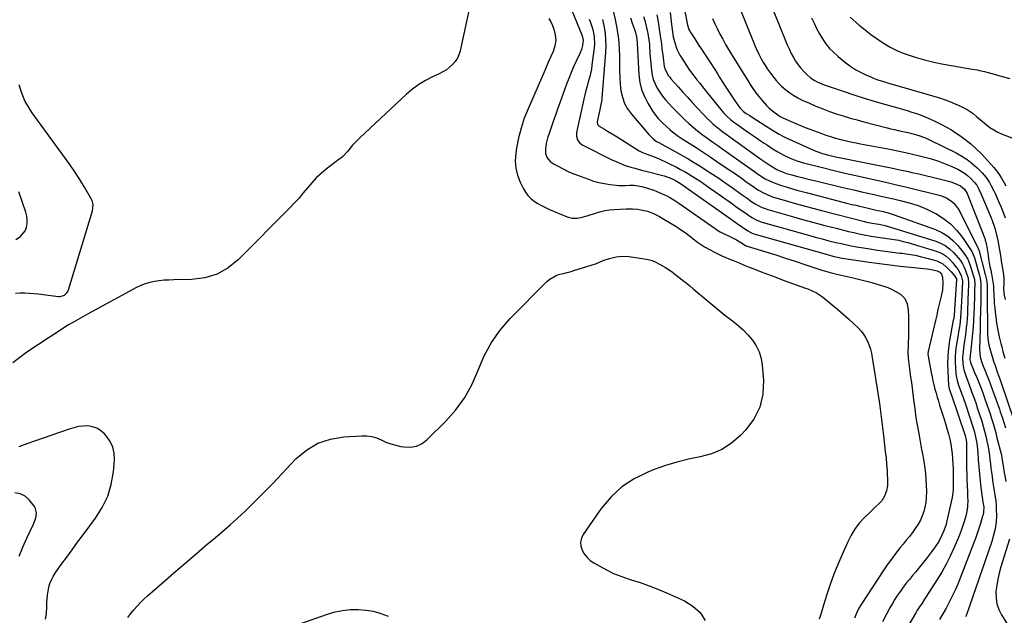
# Model space of a CAD drawing. Units: inches. Extents: x 1836199 to 1841550, y 415814 to 421149.
# Drawn here: x 1837835 to 1838499, y 419936 to 420337 of the extents above; entities that cross this region are included whole.
import ezdxf

# ---------------------------------------------------------------- set-up
doc = ezdxf.new("R2010")
doc.units = ezdxf.units.IN
doc.header["$MEASUREMENT"] = 0
doc.layers.add('7', color=7, linetype='Continuous')
doc.layers.add('8', color=7, linetype='Continuous')

msp = doc.modelspace()

# ---------------------------------------------------------------- linework, layer by layer
at = {"layer": '7', "color": 18}
for points in [[(1838138.34, 420347.5, 1716), (1838131.64, 420316.33, 1716), (1838130.84, 420313.74, 1716), (1838129.78, 420311.31, 1716), (1838128.3, 420309.1, 1716), (1838126.56, 420307.04, 1716), (1838124.51, 420305.22, 1716), (1838122.35, 420303.56, 1716), (1838120.03, 420302.14, 1716), (1838117.6, 420300.88, 1716), (1838112.93, 420298.77, 1716), (1838108.22, 420296.36, 1716), (1838103.7, 420293.67, 1716), (1838099.47, 420290.54, 1716), (1838095.42, 420287.13, 1716), (1838063.91, 420257.76, 1716), (1838060.57, 420254.39, 1716), (1838059.01, 420252.6, 1716), (1838057.51, 420250.75, 1716), (1838055.79, 420248.53, 1716), (1838052.43, 420245.02, 1716), (1838050.93, 420243.77, 1716), (1838050.16, 420243.17, 1716), (1838041.39, 420236.5, 1716), (1838037.94, 420233.65, 1716), (1838034.65, 420230.65, 1716), (1838031.6, 420227.39, 1716), (1838028.71, 420223.97, 1716), (1838025.88, 420220.48, 1716), (1838022.98, 420217.06, 1716), (1838019.95, 420213.74, 1716), (1838016.85, 420210.5, 1716), (1837982.28, 420175.53, 1716), (1837975.29, 420169.98, 1716), (1837967.76, 420165.66, 1716), (1837959.43, 420163.22, 1716), (1837950.58, 420162.03, 1716), (1837938.46, 420161.85, 1716), (1837935.22, 420161.74, 1716), (1837931.98, 420161.53, 1716), (1837928.76, 420161.18, 1716), (1837925.55, 420160.73, 1716), (1837922.39, 420160.06, 1716), (1837919.31, 420159.18, 1716), (1837916.33, 420158, 1716), (1837913.42, 420156.61, 1716), (1837880.43, 420138.79, 1716), (1837877.19, 420137.01, 1716), (1837873.98, 420135.19, 1716), (1837870.79, 420133.33, 1716), (1837867.62, 420131.43, 1716), (1837864.48, 420129.49, 1716), (1837861.36, 420127.52, 1716), (1837858.26, 420125.52, 1716), (1837855.17, 420123.49, 1716), (1837839.49, 420113.01, 1716), (1837834.62, 420109.57, 1716), (1837829.89, 420105.97, 1716)], [(1838282.4, 420347.59, 1696), (1838285.01, 420333.69, 1696), (1838285.14, 420333.08, 1696), (1838285.91, 420330.75, 1696), (1838286.46, 420329.65, 1696), (1838286.77, 420329.13, 1696), (1838289.39, 420325.08, 1696), (1838291.04, 420322.55, 1696), (1838292.69, 420320.01, 1696), (1838294.35, 420317.48, 1696), (1838296.01, 420314.95, 1696), (1838300.85, 420307.59, 1696), (1838302.89, 420304.46, 1696), (1838304.91, 420301.33, 1696), (1838306.9, 420298.17, 1696), (1838308.87, 420295.01, 1696), (1838309.92, 420293.29, 1696), (1838311.67, 420290.52, 1696), (1838313.44, 420287.78, 1696), (1838315.27, 420285.06, 1696), (1838317.12, 420282.37, 1696), (1838320.33, 420277.81, 1696), (1838322.74, 420275.47, 1696), (1838324.66, 420274.18, 1696), (1838327, 420272.64, 1696), (1838329.34, 420271.12, 1696), (1838342.31, 420262.79, 1696), (1838343.43, 420262.09, 1696), (1838346.86, 420260.05, 1696), (1838349.19, 420258.79, 1696), (1838351.59, 420257.64, 1696), (1838369.44, 420249.62, 1696), (1838371.58, 420248.71, 1696), (1838375.93, 420247.13, 1696), (1838380.39, 420245.85, 1696), (1838384.91, 420244.77, 1696), (1838387.18, 420244.3, 1696), (1838410.8, 420239.75, 1696), (1838416.61, 420238.6, 1696), (1838422.42, 420237.41, 1696), (1838428.22, 420236.16, 1696), (1838434, 420234.89, 1696), (1838436.25, 420234.38, 1696), (1838440.9, 420233.3, 1696), (1838445.55, 420232.2, 1696), (1838450.19, 420231.06, 1696), (1838454.83, 420229.9, 1696), (1838460.98, 420228.32, 1696), (1838462.52, 420227.88, 1696), (1838465.53, 420226.82, 1696), (1838469.09, 420225.19, 1696), (1838471.85, 420222.97, 1696), (1838473.57, 420220.1, 1696), (1838485.42, 420189.84, 1696), (1838485.83, 420188.71, 1696), (1838486.44, 420186.4, 1696), (1838486.65, 420185.22, 1696), (1838487.69, 420178.52, 1696), (1838488.1, 420175.96, 1696), (1838488.53, 420173.4, 1696), (1838489, 420170.85, 1696), (1838489.49, 420168.3, 1696), (1838489.96, 420165.94, 1696), (1838490.7, 420161.83, 1696), (1838491.34, 420157.71, 1696), (1838491.41, 420156.69, 1696), (1838491.43, 420156.18, 1696), (1838491.6, 420151.16, 1696), (1838491.73, 420148.4, 1696), (1838491.91, 420145.64, 1696), (1838492.16, 420142.88, 1696), (1838492.46, 420140.13, 1696), (1838493.09, 420134.95, 1696), (1838493.42, 420132.63, 1696), (1838494.24, 420128.02, 1696), (1838495.29, 420123.44, 1696), (1838496.4, 420118.88, 1696), (1838496.97, 420116.61, 1696), (1838497.73, 420113.6, 1696), (1838498.93, 420109.09, 1696)], [(1838318.61, 420348.86, 1692), (1838330.38, 420319.91, 1692), (1838331.22, 420317.91, 1692), (1838333.07, 420314, 1692), (1838334.49, 420311.29, 1692), (1838336.19, 420308.31, 1692), (1838337.09, 420306.85, 1692), (1838338.98, 420303.98, 1692), (1838340.97, 420301.19, 1692), (1838343.14, 420298.33, 1692), (1838344.82, 420296.29, 1692), (1838346.58, 420294.33, 1692), (1838348.48, 420292.49, 1692), (1838351.37, 420289.98, 1692), (1838353.95, 420288.02, 1692), (1838356.61, 420286.2, 1692), (1838359.41, 420284.61, 1692), (1838362.3, 420283.15, 1692), (1838367.17, 420280.94, 1692), (1838371.64, 420279.01, 1692), (1838376.15, 420277.17, 1692), (1838380.71, 420275.49, 1692), (1838385.32, 420273.9, 1692), (1838389.96, 420272.43, 1692), (1838394.63, 420271.02, 1692), (1838399.32, 420269.7, 1692), (1838404.02, 420268.44, 1692), (1838419.56, 420264.42, 1692), (1838422.09, 420263.78, 1692), (1838424.63, 420263.17, 1692), (1838427.17, 420262.61, 1692), (1838430.2, 420261.97, 1692), (1838434.82, 420260.94, 1692), (1838439.4, 420259.75, 1692), (1838441.66, 420259.05, 1692), (1838446.06, 420257.37, 1692), (1838448.2, 420256.38, 1692), (1838466.19, 420247.44, 1692), (1838470.01, 420245.31, 1692), (1838473.67, 420242.96, 1692), (1838477.08, 420240.27, 1692), (1838480.34, 420237.35, 1692), (1838483.61, 420234.14, 1692), (1838486.37, 420231, 1692), (1838488.67, 420227.51, 1692), (1838489.67, 420225.66, 1692), (1838491.57, 420221.9, 1692), (1838492.46, 420219.99, 1692), (1838493.85, 420216.9, 1692), (1838495.17, 420213.91, 1692), (1838496.46, 420210.91, 1692), (1838497.69, 420207.89, 1692), (1838499.33, 420203.72, 1692)], [(1838206.96, 420343.48, 1712), (1838213.67, 420327.1, 1712), (1838213.93, 420326.41, 1712), (1838214.63, 420323.57, 1712), (1838214.24, 420319.98, 1712), (1838213.49, 420317.18, 1712), (1838212.39, 420314.49, 1712), (1838209.95, 420309.46, 1712), (1838208.15, 420305.61, 1712), (1838206.44, 420301.72, 1712), (1838204.86, 420297.77, 1712), (1838203.37, 420293.79, 1712), (1838198.9, 420281.23, 1712), (1838197.42, 420277.07, 1712), (1838195.95, 420272.9, 1712), (1838194.47, 420268.73, 1712), (1838193, 420264.57, 1712), (1838191.61, 420260.6, 1712), (1838190.9, 420258.4, 1712), (1838189.78, 420253.92, 1712), (1838189.16, 420250.34, 1712), (1838189.22, 420247.17, 1712), (1838190.36, 420244.22, 1712), (1838192.4, 420241.71, 1712), (1838195.04, 420239.86, 1712), (1838203.04, 420235.75, 1712), (1838203.69, 420235.42, 1712), (1838204.99, 420234.78, 1712), (1838207.65, 420233.61, 1712), (1838208.32, 420233.35, 1712), (1838218.18, 420229.67, 1712), (1838221.7, 420228.5, 1712), (1838225.27, 420227.5, 1712), (1838228.9, 420226.76, 1712), (1838232.58, 420226.19, 1712), (1838236.99, 420225.67, 1712), (1838238.49, 420225.54, 1712), (1838243.24, 420225.55, 1712), (1838246, 420225.66, 1712), (1838248.76, 420225.63, 1712), (1838251.5, 420225.37, 1712), (1838254.2, 420224.81, 1712), (1838258.01, 420223.76, 1712), (1838262.24, 420222.32, 1712), (1838264.32, 420221.49, 1712), (1838267.56, 420220.12, 1712), (1838270.59, 420218.72, 1712), (1838273.52, 420217.11, 1712), (1838276.37, 420215.36, 1712), (1838279.14, 420213.49, 1712), (1838303.54, 420196.39, 1712), (1838304.02, 420196.06, 1712), (1838306, 420194.83, 1712), (1838307.02, 420194.28, 1712), (1838307.54, 420194.02, 1712), (1838314.79, 420190.45, 1712), (1838317.93, 420188.8, 1712), (1838320.98, 420186.98, 1712), (1838324.17, 420185, 1712), (1838324.93, 420184.67, 1712), (1838325.13, 420184.61, 1712), (1838337.91, 420180.69, 1712), (1838344.49, 420178.64, 1712), (1838351.05, 420176.56, 1712), (1838357.61, 420174.43, 1712), (1838364.15, 420172.26, 1712), (1838375.51, 420168.44, 1712), (1838377.37, 420167.85, 1712), (1838381.11, 420166.77, 1712), (1838384.9, 420165.85, 1712), (1838388.7, 420164.98, 1712), (1838390.6, 420164.56, 1712), (1838395.82, 420163.43, 1712), (1838400.32, 420162.39, 1712), (1838404.81, 420161.27, 1712), (1838409.26, 420160.04, 1712), (1838413.69, 420158.74, 1712), (1838417.37, 420157.6, 1712), (1838420.03, 420156.66, 1712), (1838422.63, 420155.59, 1712), (1838425.13, 420154.31, 1712), (1838428.69, 420152.18, 1712), (1838431.6, 420149.35, 1712), (1838433.15, 420145.6, 1712), (1838433.75, 420141.33, 1712), (1838433.97, 420137.02, 1712), (1838434.04, 420124.4, 1712), (1838434.03, 420122.91, 1712), (1838433.91, 420119.93, 1712), (1838433.73, 420117.62, 1712), (1838433.53, 420113.28, 1712), (1838433.8, 420108.95, 1712), (1838434.51, 420103.68, 1712), (1838435.01, 420099.96, 1712), (1838435.49, 420096.25, 1712), (1838435.97, 420092.53, 1712), (1838436.43, 420088.81, 1712), (1838437.42, 420080.85, 1712), (1838438.22, 420074.85, 1712), (1838439.09, 420068.86, 1712), (1838440.08, 420062.89, 1712), (1838441.14, 420056.93, 1712), (1838442.18, 420051.39, 1712), (1838442.91, 420047.37, 1712), (1838443.61, 420043.34, 1712), (1838444.27, 420039.31, 1712), (1838444.95, 420034.91, 1712), (1838445.44, 420031.04, 1712), (1838445.82, 420027.17, 1712), (1838446.03, 420023.28, 1712), (1838446.13, 420019.39, 1712), (1838446, 420014.76, 1712), (1838445.69, 420011.65, 1712), (1838445.11, 420008.57, 1712), (1838444.35, 420005.52, 1712), (1838443.31, 420002.56, 1712), (1838442.07, 419999.7, 1712), (1838440.54, 419996.98, 1712), (1838438.63, 419994.09, 1712), (1838436.63, 419991.42, 1712), (1838434.61, 419988.78, 1712), (1838432.54, 419986.17, 1712), (1838430.45, 419983.59, 1712), (1838428.47, 419981.2, 1712), (1838425.43, 419977.39, 1712), (1838422.47, 419973.52, 1712), (1838419.65, 419969.55, 1712), (1838416.91, 419965.51, 1712), (1838402.47, 419943.43, 1712), (1838400.59, 419940.3, 1712), (1838398.95, 419937.04, 1712), (1838397.56, 419933.67, 1712)], [(1838234.56, 420344.36, 1706), (1838236.47, 420336.25, 1706), (1838237.65, 420330.28, 1706), (1838238.53, 420324.27, 1706), (1838238.98, 420318.21, 1706), (1838239.14, 420312.12, 1706), (1838239.09, 420307.42, 1706), (1838239.14, 420302.9, 1706), (1838239.3, 420298.38, 1706), (1838239.65, 420293.87, 1706), (1838240.13, 420289.37, 1706), (1838241.07, 420285.04, 1706), (1838242.48, 420280.92, 1706), (1838244.6, 420277.11, 1706), (1838247.19, 420273.52, 1706), (1838258.98, 420259.88, 1706), (1838259.4, 420259.4, 1706), (1838260.27, 420258.48, 1706), (1838262.13, 420256.75, 1706), (1838264.19, 420255.23, 1706), (1838265.56, 420254.4, 1706), (1838280.3, 420246.34, 1706), (1838284.72, 420243.85, 1706), (1838289.09, 420241.31, 1706), (1838293.41, 420238.66, 1706), (1838297.68, 420235.95, 1706), (1838301.91, 420233.17, 1706), (1838306.11, 420230.34, 1706), (1838310.28, 420227.46, 1706), (1838314.41, 420224.54, 1706), (1838321.84, 420219.21, 1706), (1838325.14, 420216.88, 1706), (1838328.47, 420214.58, 1706), (1838330.73, 420213.08, 1706), (1838333.04, 420211.76, 1706), (1838335.45, 420210.63, 1706), (1838337.94, 420209.69, 1706), (1838339.21, 420209.29, 1706), (1838354.88, 420204.77, 1706), (1838362.47, 420202.63, 1706), (1838370.08, 420200.54, 1706), (1838377.7, 420198.55, 1706), (1838385.34, 420196.61, 1706), (1838393.59, 420194.56, 1706), (1838397.13, 420193.73, 1706), (1838400.68, 420192.94, 1706), (1838404.24, 420192.24, 1706), (1838408.77, 420191.42, 1706), (1838411.88, 420190.9, 1706), (1838415, 420190.42, 1706), (1838418.12, 420189.98, 1706), (1838421.25, 420189.58, 1706), (1838424.36, 420189.11, 1706), (1838427.46, 420188.55, 1706), (1838430.52, 420187.83, 1706), (1838433.56, 420187.01, 1706), (1838452.7, 420181.3, 1706), (1838455.11, 420180.38, 1706), (1838457.38, 420179.23, 1706), (1838459.44, 420177.74, 1706), (1838461.36, 420176.03, 1706), (1838463.87, 420173.37, 1706), (1838465.84, 420170.91, 1706), (1838467.2, 420168.95, 1706), (1838469.45, 420164.83, 1706), (1838470.48, 420161.13, 1706), (1838470.48, 420160.83, 1706), (1838469.76, 420147.37, 1706), (1838469.55, 420143.35, 1706), (1838469.34, 420139.34, 1706), (1838469.2, 420137.1, 1706), (1838468.85, 420133.58, 1706), (1838468.35, 420130.09, 1706), (1838467.8, 420126.6, 1706), (1838467.51, 420124.85, 1706), (1838466.22, 420117.21, 1706), (1838465.75, 420113.61, 1706), (1838465.47, 420110, 1706), (1838465.47, 420106.38, 1706), (1838465.66, 420102.75, 1706), (1838466.03, 420098.73, 1706), (1838466.23, 420097.12, 1706), (1838466.89, 420093.96, 1706), (1838467.86, 420090.86, 1706), (1838468.93, 420087.79, 1706), (1838469.76, 420085.52, 1706), (1838471.12, 420081.71, 1706), (1838472.42, 420077.89, 1706), (1838477.67, 420061.96, 1706), (1838478.28, 420059.96, 1706), (1838479.33, 420055.89, 1706), (1838480.11, 420051.76, 1706), (1838480.41, 420049.68, 1706), (1838480.79, 420045.5, 1706), (1838481.09, 420040.34, 1706), (1838481.42, 420035.67, 1706), (1838481.82, 420031.01, 1706), (1838482.33, 420026.35, 1706), (1838482.92, 420021.71, 1706), (1838484.04, 420013.6, 1706), (1838484.28, 420011.92, 1706), (1838484.74, 420008.56, 1706), (1838484.64, 420005.46, 1706), (1838484.29, 420003.43, 1706), (1838484.03, 420002.43, 1706), (1838482.58, 419997.58, 1706), (1838481.52, 419994.17, 1706), (1838480.4, 419990.78, 1706), (1838479.21, 419987.42, 1706), (1838477.97, 419984.08, 1706), (1838468.97, 419960.7, 1706), (1838467.28, 419956.54, 1706), (1838465.49, 419952.43, 1706), (1838463.55, 419948.38, 1706), (1838461.52, 419944.39, 1706), (1838459.37, 419940.44, 1706), (1838457.17, 419936.53, 1706), (1838454.88, 419932.66, 1706)], [(1838246.53, 420338.5, 1704), (1838247.74, 420335.03, 1704), (1838249.63, 420329.53, 1704), (1838250.62, 420325.87, 1704), (1838251.04, 420321.96, 1704), (1838251.06, 420321.55, 1704), (1838252.19, 420300.17, 1704), (1838252.85, 420295.09, 1704), (1838254.01, 420290.17, 1704), (1838255.9, 420285.48, 1704), (1838258.29, 420280.94, 1704), (1838261.71, 420275.52, 1704), (1838262.82, 420273.86, 1704), (1838265.3, 420270.73, 1704), (1838268.07, 420267.84, 1704), (1838270.98, 420265.09, 1704), (1838273.09, 420263.21, 1704), (1838274.94, 420261.65, 1704), (1838278.8, 420258.76, 1704), (1838280.81, 420257.42, 1704), (1838286.15, 420254.04, 1704), (1838290.85, 420251.03, 1704), (1838295.52, 420248, 1704), (1838300.17, 420244.91, 1704), (1838304.8, 420241.8, 1704), (1838313.13, 420236.15, 1704), (1838316.03, 420234.16, 1704), (1838318.91, 420232.16, 1704), (1838321.78, 420230.13, 1704), (1838324.63, 420228.08, 1704), (1838328.34, 420225.39, 1704), (1838332.36, 420222.61, 1704), (1838336.62, 420220.25, 1704), (1838339.06, 420219.16, 1704), (1838342.24, 420217.96, 1704), (1838343.87, 420217.45, 1704), (1838352.46, 420214.91, 1704), (1838358.4, 420213.19, 1704), (1838364.36, 420211.52, 1704), (1838370.33, 420209.91, 1704), (1838376.32, 420208.35, 1704), (1838404.44, 420201.17, 1704), (1838405.65, 420200.87, 1704), (1838409.62, 420200.05, 1704), (1838414, 420199.37, 1704), (1838418.31, 420198.43, 1704), (1838452.38, 420188.03, 1704), (1838455.72, 420186.69, 1704), (1838458.86, 420185.03, 1704), (1838461.68, 420182.87, 1704), (1838464.29, 420180.39, 1704), (1838467.5, 420176.79, 1704), (1838469.06, 420174.81, 1704), (1838470.37, 420172.66, 1704), (1838471.49, 420170.4, 1704), (1838472.44, 420168.06, 1704), (1838474.05, 420163.75, 1704), (1838474.21, 420163.26, 1704), (1838474.57, 420159.67, 1704), (1838474.3, 420152.79, 1704), (1838474.16, 420149.44, 1704), (1838474.03, 420146.09, 1704), (1838473.89, 420142.74, 1704), (1838473.72, 420138.76, 1704), (1838473.55, 420135.73, 1704), (1838473.33, 420132.71, 1704), (1838473.03, 420129.7, 1704), (1838472.67, 420126.69, 1704), (1838472.24, 420123.5, 1704), (1838471.84, 420120.68, 1704), (1838471.44, 420117.87, 1704), (1838470.8, 420113.63, 1704), (1838470.45, 420109.45, 1704), (1838470.68, 420105.25, 1704), (1838471.44, 420101.12, 1704), (1838472.67, 420097.09, 1704), (1838473.08, 420096.02, 1704), (1838474.01, 420093.5, 1704), (1838474.95, 420090.98, 1704), (1838475.88, 420088.46, 1704), (1838476.81, 420085.94, 1704), (1838478.46, 420081.37, 1704), (1838479.59, 420078.15, 1704), (1838480.68, 420074.92, 1704), (1838481.74, 420071.68, 1704), (1838483.39, 420066.52, 1704), (1838484.4, 420063.2, 1704), (1838485.34, 420059.86, 1704), (1838486.19, 420056.5, 1704), (1838486.97, 420053.11, 1704), (1838487.78, 420049.11, 1704), (1838488.27, 420046.29, 1704), (1838488.67, 420043.46, 1704), (1838488.99, 420040.62, 1704), (1838489.29, 420037.76, 1704), (1838489.62, 420034.92, 1704), (1838489.98, 420032.08, 1704), (1838490.39, 420029.09, 1704), (1838490.8, 420026.34, 1704), (1838491.23, 420023.6, 1704), (1838491.68, 420020.85, 1704), (1838492.15, 420018.11, 1704), (1838492.56, 420015.37, 1704), (1838492.89, 420012.62, 1704), (1838493.09, 420009.85, 1704), (1838493.21, 420007.08, 1704), (1838493.3, 420002.76, 1704), (1838493.13, 419998.32, 1704), (1838492.48, 419993.92, 1704), (1838491.45, 419989.58, 1704), (1838490.13, 419985.33, 1704), (1838473.06, 419935.87, 1704), (1838472.59, 419934.57, 1704)], [(1838255.41, 420339.59, 1702), (1838256.23, 420336.75, 1702), (1838256.98, 420333.89, 1702), (1838257.63, 420331, 1702), (1838258.2, 420328.1, 1702), (1838259, 420323.53, 1702), (1838259.28, 420320.99, 1702), (1838259.43, 420318.43, 1702), (1838259.59, 420315.87, 1702), (1838259.69, 420314.59, 1702), (1838260.67, 420303.18, 1702), (1838261.16, 420300.01, 1702), (1838261.93, 420296.94, 1702), (1838263.12, 420293.99, 1702), (1838264.58, 420291.14, 1702), (1838266.35, 420288.42, 1702), (1838268.22, 420285.79, 1702), (1838270.26, 420283.28, 1702), (1838272.41, 420280.85, 1702), (1838274.98, 420278.16, 1702), (1838277.34, 420275.71, 1702), (1838279.74, 420273.28, 1702), (1838282.93, 420270.12, 1702), (1838285.8, 420267.41, 1702), (1838288.75, 420264.8, 1702), (1838291.82, 420262.33, 1702), (1838294.97, 420259.95, 1702), (1838298.71, 420257.25, 1702), (1838302.11, 420254.83, 1702), (1838305.5, 420252.4, 1702), (1838308.91, 420249.99, 1702), (1838329.56, 420235.36, 1702), (1838333.54, 420232.5, 1702), (1838337.35, 420229.97, 1702), (1838340.73, 420228.44, 1702), (1838344.56, 420226.85, 1702), (1838348.47, 420225.5, 1702), (1838351.58, 420224.54, 1702), (1838355.13, 420223.47, 1702), (1838358.68, 420222.43, 1702), (1838362.24, 420221.44, 1702), (1838365.82, 420220.49, 1702), (1838390.57, 420214.09, 1702), (1838393.18, 420213.42, 1702), (1838395.8, 420212.76, 1702), (1838398.42, 420212.12, 1702), (1838401.05, 420211.48, 1702), (1838404.94, 420210.55, 1702), (1838407.66, 420209.92, 1702), (1838410.39, 420209.3, 1702), (1838413.13, 420208.72, 1702), (1838416.04, 420208.14, 1702), (1838420.28, 420207.14, 1702), (1838424.44, 420205.81, 1702), (1838452.19, 420195.75, 1702), (1838456.47, 420193.78, 1702), (1838460.46, 420191.4, 1702), (1838464, 420188.39, 1702), (1838467.25, 420184.97, 1702), (1838472.09, 420178.93, 1702), (1838474.02, 420175.77, 1702), (1838475.36, 420172.3, 1702), (1838477.97, 420164.28, 1702), (1838478.17, 420163.58, 1702), (1838478.47, 420162.15, 1702), (1838478.69, 420159.24, 1702), (1838478.59, 420154.38, 1702), (1838478.52, 420151.58, 1702), (1838478.44, 420148.79, 1702), (1838478.35, 420145.99, 1702), (1838478.26, 420143.2, 1702), (1838478.1, 420138.83, 1702), (1838477.9, 420134.45, 1702), (1838477.63, 420130.08, 1702), (1838477.25, 420125.72, 1702), (1838476.81, 420121.36, 1702), (1838476.03, 420114.55, 1702), (1838475.57, 420110.77, 1702), (1838475.46, 420108.23, 1702), (1838475.83, 420106.28, 1702), (1838476.27, 420105.04, 1702), (1838478.65, 420099.46, 1702), (1838480.08, 420096.04, 1702), (1838481.47, 420092.62, 1702), (1838482.8, 420089.17, 1702), (1838484.09, 420085.71, 1702), (1838485.84, 420080.92, 1702), (1838486.96, 420077.77, 1702), (1838488.05, 420074.61, 1702), (1838489.1, 420071.44, 1702), (1838490.12, 420068.25, 1702), (1838491.08, 420065.05, 1702), (1838492.01, 420061.84, 1702), (1838492.89, 420058.62, 1702), (1838493.72, 420055.38, 1702), (1838496.43, 420044.59, 1702), (1838496.65, 420043.64, 1702), (1838497.03, 420041.73, 1702), (1838497.47, 420038.84, 1702), (1838498.04, 420035.13, 1702), (1838498.36, 420033.28, 1702), (1838499.7, 420025.92, 1702)], [(1838273.32, 420342.1, 1698), (1838274.25, 420334, 1698), (1838274.44, 420332.36, 1698), (1838274.86, 420329.07, 1698), (1838275.36, 420325.8, 1698), (1838276.12, 420322.6, 1698), (1838276.61, 420321.02, 1698), (1838277.88, 420317.55, 1698), (1838279.88, 420313.37, 1698), (1838281.06, 420311.36, 1698), (1838282.63, 420308.9, 1698), (1838284.27, 420306.4, 1698), (1838285.96, 420303.95, 1698), (1838287.72, 420301.54, 1698), (1838289.53, 420299.17, 1698), (1838291.37, 420296.82, 1698), (1838293.23, 420294.49, 1698), (1838295.1, 420292.16, 1698), (1838296.97, 420289.83, 1698), (1838308.48, 420275.61, 1698), (1838309.55, 420274.35, 1698), (1838311.84, 420271.99, 1698), (1838314.32, 420269.83, 1698), (1838316.93, 420267.81, 1698), (1838318.27, 420266.84, 1698), (1838326.24, 420261.32, 1698), (1838328.86, 420259.51, 1698), (1838331.48, 420257.7, 1698), (1838334.11, 420255.9, 1698), (1838336.74, 420254.11, 1698), (1838338.21, 420253.1, 1698), (1838342.03, 420250.56, 1698), (1838345.9, 420248.11, 1698), (1838349.89, 420245.86, 1698), (1838354.24, 420243.84, 1698), (1838358.72, 420242.15, 1698), (1838363.32, 420240.8, 1698), (1838376, 420237.59, 1698), (1838383.11, 420235.83, 1698), (1838390.22, 420234.11, 1698), (1838397.34, 420232.46, 1698), (1838404.48, 420230.86, 1698), (1838411.62, 420229.26, 1698), (1838418.75, 420227.64, 1698), (1838425.88, 420225.97, 1698), (1838432.99, 420224.27, 1698), (1838455.57, 420218.82, 1698), (1838459.66, 420217.29, 1698), (1838463.25, 420214.81, 1698), (1838464.81, 420213.25, 1698), (1838467.48, 420209.77, 1698), (1838468.58, 420207.86, 1698), (1838481.08, 420182.93, 1698), (1838481.26, 420182.53, 1698), (1838481.48, 420181.91, 1698), (1838481.61, 420181.49, 1698), (1838481.67, 420181.28, 1698), (1838485.85, 420165.35, 1698), (1838486.58, 420161.94, 1698), (1838486.99, 420158.47, 1698), (1838487.13, 420154.08, 1698), (1838487.14, 420151.88, 1698), (1838487.25, 420126.56, 1698), (1838487.27, 420125.44, 1698), (1838487.44, 420122.09, 1698), (1838488.27, 420117.71, 1698), (1838491.47, 420107.06, 1698), (1838492.65, 420103.38, 1698), (1838493.94, 420099.75, 1698), (1838495.27, 420096.12, 1698), (1838495.91, 420094.3, 1698), (1838496.54, 420092.48, 1698), (1838504.71, 420068.45, 1698)], [(1838368.67, 420338.69, 1688), (1838370.33, 420335.02, 1688), (1838372.09, 420331.41, 1688), (1838374.02, 420327.88, 1688), (1838376.05, 420324.4, 1688), (1838378.32, 420321.11, 1688), (1838380.8, 420318, 1688), (1838383.59, 420315.16, 1688), (1838386.57, 420312.5, 1688), (1838391.85, 420308.27, 1688), (1838395.13, 420305.85, 1688), (1838398.52, 420303.63, 1688), (1838402.08, 420301.69, 1688), (1838405.75, 420299.93, 1688), (1838408.64, 420298.7, 1688), (1838410.97, 420297.75, 1688), (1838413.32, 420296.86, 1688), (1838415.71, 420296.06, 1688), (1838418.11, 420295.33, 1688), (1838420.53, 420294.63, 1688), (1838422.95, 420293.93, 1688), (1838425.37, 420293.23, 1688), (1838427.79, 420292.52, 1688), (1838454.93, 420284.58, 1688), (1838458.67, 420283.37, 1688), (1838462.36, 420282.02, 1688), (1838465.97, 420280.47, 1688), (1838469.53, 420278.77, 1688), (1838473.63, 420276.67, 1688), (1838477.73, 420274.02, 1688), (1838480.2, 420271.88, 1688), (1838482.67, 420269.72, 1688), (1838483.92, 420268.66, 1688), (1838486.33, 420266.62, 1688), (1838488.87, 420264.69, 1688), (1838491.52, 420262.94, 1688), (1838494.34, 420261.47, 1688), (1838497.26, 420260.18, 1688), (1838518.66, 420252.03, 1688)], [(1838394.68, 420339.11, 1686), (1838400.81, 420333.71, 1686), (1838404.72, 420330.43, 1686), (1838408.73, 420327.28, 1686), (1838412.89, 420324.33, 1686), (1838417.15, 420321.51, 1686), (1838417.58, 420321.24, 1686), (1838421.78, 420318.83, 1686), (1838426.08, 420316.65, 1686), (1838430.53, 420314.8, 1686), (1838435.09, 420313.18, 1686), (1838438.45, 420312.13, 1686), (1838444.81, 420310.3, 1686), (1838451.2, 420308.66, 1686), (1838457.66, 420307.29, 1686), (1838464.17, 420306.12, 1686), (1838477.03, 420304.08, 1686), (1838480.37, 420303.47, 1686), (1838482.02, 420303.12, 1686), (1838485.32, 420302.32, 1686), (1838486.97, 420301.89, 1686), (1838490.24, 420301.01, 1686), (1838497.27, 420299.07, 1686), (1838502.45, 420297.78, 1686)], [(1838191.5, 420338.2, 1714), (1838192.76, 420335.89, 1714), (1838193.87, 420333.51, 1714), (1838194.74, 420331.03, 1714), (1838195.77, 420327.07, 1714), (1838196.14, 420323.33, 1714), (1838195.57, 420319.61, 1714), (1838194.37, 420315.96, 1714), (1838192.9, 420312.41, 1714), (1838191.57, 420309.52, 1714), (1838189.64, 420305.25, 1714), (1838188.7, 420303.1, 1714), (1838177.42, 420277.28, 1714), (1838174.89, 420270.83, 1714), (1838172.71, 420264.28, 1714), (1838171.04, 420257.58, 1714), (1838169.71, 420250.77, 1714), (1838169.18, 420247.32, 1714), (1838168.87, 420242.25, 1714), (1838169.17, 420237.27, 1714), (1838170.38, 420232.43, 1714), (1838172.2, 420227.68, 1714), (1838174.21, 420223.59, 1714), (1838175.68, 420221.11, 1714), (1838177.37, 420218.82, 1714), (1838179.39, 420216.81, 1714), (1838181.62, 420214.98, 1714), (1838184.06, 420213.39, 1714), (1838186.57, 420211.91, 1714), (1838189.18, 420210.59, 1714), (1838191.84, 420209.39, 1714), (1838203.86, 420204.43, 1714), (1838207.13, 420203.56, 1714), (1838210.51, 420203.55, 1714), (1838213.92, 420204.14, 1714), (1838217.26, 420205.04, 1714), (1838223.67, 420207.09, 1714), (1838226.57, 420207.9, 1714), (1838229.51, 420208.56, 1714), (1838232.48, 420209.01, 1714), (1838235.49, 420209.31, 1714), (1838239.39, 420209.56, 1714), (1838243.68, 420209.78, 1714), (1838247.96, 420209.71, 1714), (1838251.41, 420209.45, 1714), (1838253.61, 420209.18, 1714), (1838257.91, 420208.19, 1714), (1838262.05, 420206.58, 1714), (1838266.03, 420204.6, 1714), (1838267.97, 420203.5, 1714), (1838275.2, 420199.15, 1714), (1838277.75, 420197.55, 1714), (1838280.26, 420195.9, 1714), (1838282.71, 420194.17, 1714), (1838285.12, 420192.37, 1714), (1838288.62, 420189.68, 1714), (1838291.15, 420187.73, 1714), (1838293.71, 420185.83, 1714), (1838296.4, 420184.11, 1714), (1838300.21, 420182.05, 1714), (1838302.84, 420180.7, 1714), (1838305.5, 420179.4, 1714), (1838308.2, 420178.16, 1714), (1838310.91, 420176.97, 1714), (1838312.95, 420176.1, 1714), (1838316.37, 420174.66, 1714), (1838319.79, 420173.24, 1714), (1838323.22, 420171.84, 1714), (1838326.66, 420170.46, 1714), (1838329.66, 420169.27, 1714), (1838334.61, 420167.33, 1714), (1838339.57, 420165.42, 1714), (1838344.55, 420163.56, 1714), (1838349.54, 420161.73, 1714), (1838364.6, 420156.29, 1714), (1838366.11, 420155.72, 1714), (1838369.07, 420154.46, 1714), (1838371.95, 420153.01, 1714), (1838374.66, 420151.29, 1714), (1838375.94, 420150.33, 1714), (1838382.59, 420145, 1714), (1838386.33, 420141.94, 1714), (1838390.01, 420138.8, 1714), (1838393.6, 420135.58, 1714), (1838397.15, 420132.29, 1714), (1838400.05, 420129.53, 1714), (1838401.95, 420127.47, 1714), (1838403.67, 420125.29, 1714), (1838405.11, 420122.91, 1714), (1838406.36, 420120.4, 1714), (1838408.01, 420116.51, 1714), (1838408.49, 420115.16, 1714), (1838409.04, 420112.33, 1714), (1838409.27, 420110.9, 1714), (1838414.37, 420078.49, 1714), (1838415.18, 420073.09, 1714), (1838415.94, 420067.68, 1714), (1838416.61, 420062.26, 1714), (1838417.23, 420056.84, 1714), (1838417.93, 420050.24, 1714), (1838418.4, 420045.97, 1714), (1838418.88, 420041.71, 1714), (1838419.3, 420037.45, 1714), (1838419.55, 420033.17, 1714), (1838419.89, 420024.97, 1714), (1838419.86, 420023.1, 1714), (1838419.27, 420019.44, 1714), (1838417.96, 420015.95, 1714), (1838415.95, 420012.86, 1714), (1838414.69, 420011.47, 1714), (1838411.36, 420008.24, 1714), (1838407.87, 420004.88, 1714), (1838404.37, 420001.52, 1714), (1838401.07, 419998, 1714), (1838398.16, 419994.15, 1714), (1838396.63, 419991.78, 1714), (1838395.34, 419989.59, 1714), (1838394.15, 419987.34, 1714), (1838393.04, 419985.04, 1714), (1838389.22, 419976.54, 1714), (1838386.38, 419969.92, 1714), (1838383.7, 419963.23, 1714), (1838381.26, 419956.45, 1714), (1838378.99, 419949.61, 1714), (1838376.73, 419942.38, 1714), (1838375.29, 419937.68, 1714), (1838373.89, 419932.97, 1714)], [(1838227.66, 420337.45, 1708), (1838228.36, 420334.31, 1708), (1838228.76, 420332.22, 1708), (1838229.39, 420328, 1708), (1838229.79, 420323.77, 1708), (1838229.85, 420319.52, 1708), (1838229.69, 420315.26, 1708), (1838227.27, 420284.31, 1708), (1838227.16, 420283.22, 1708), (1838226.36, 420278.94, 1708), (1838225.88, 420276.8, 1708), (1838225.65, 420275.73, 1708), (1838224.07, 420268.41, 1708), (1838224.29, 420266.73, 1708), (1838225.48, 420265.47, 1708), (1838229, 420263.45, 1708), (1838231.14, 420262.2, 1708), (1838235.38, 420259.63, 1708), (1838237.48, 420258.31, 1708), (1838252.3, 420248.87, 1708), (1838253.66, 420248.1, 1708), (1838255.83, 420247.22, 1708), (1838259.61, 420245.99, 1708), (1838262.6, 420244.94, 1708), (1838265.51, 420243.66, 1708), (1838277.6, 420237.77, 1708), (1838280.3, 420236.4, 1708), (1838282.96, 420234.97, 1708), (1838285.58, 420233.46, 1708), (1838288.17, 420231.89, 1708), (1838290.71, 420230.25, 1708), (1838293.24, 420228.59, 1708), (1838295.74, 420226.88, 1708), (1838298.23, 420225.15, 1708), (1838315.31, 420213.04, 1708), (1838317.63, 420211.4, 1708), (1838319.94, 420209.77, 1708), (1838322.26, 420208.14, 1708), (1838324.58, 420206.52, 1708), (1838328.44, 420203.85, 1708), (1838331.83, 420202.05, 1708), (1838333.61, 420201.37, 1708), (1838334.53, 420201.09, 1708), (1838366.61, 420191.95, 1708), (1838371.2, 420190.67, 1708), (1838375.8, 420189.44, 1708), (1838380.41, 420188.26, 1708), (1838385.04, 420187.12, 1708), (1838389.68, 420186.07, 1708), (1838394.33, 420185.08, 1708), (1838399.01, 420184.2, 1708), (1838403.7, 420183.38, 1708), (1838408.05, 420182.68, 1708), (1838413.12, 420181.89, 1708), (1838418.19, 420181.16, 1708), (1838423.28, 420180.51, 1708), (1838428.37, 420179.91, 1708), (1838429.52, 420179.78, 1708), (1838434.02, 420179.17, 1708), (1838438.49, 420178.4, 1708), (1838442.91, 420177.41, 1708), (1838447.31, 420176.26, 1708), (1838453.05, 420174.6, 1708), (1838454.5, 420174.07, 1708), (1838457.15, 420172.58, 1708), (1838459.48, 420170.55, 1708), (1838461.67, 420168.32, 1708), (1838462.73, 420167.17, 1708), (1838465.23, 420164.36, 1708), (1838466.39, 420162.46, 1708), (1838466.41, 420162.08, 1708), (1838466.41, 420161.98, 1708), (1838465.05, 420141.86, 1708), (1838464.97, 420140.56, 1708), (1838464.54, 420136.3, 1708), (1838464.35, 420135.2, 1708), (1838464.25, 420134.65, 1708), (1838461.73, 420120.92, 1708), (1838460.98, 420115.74, 1708), (1838460.48, 420110.55, 1708), (1838460.37, 420105.33, 1708), (1838460.51, 420100.1, 1708), (1838461.12, 420090.65, 1708), (1838461.17, 420090.14, 1708), (1838461.34, 420089.13, 1708), (1838461.94, 420087.16, 1708), (1838462.63, 420085.28, 1708), (1838463.04, 420084.09, 1708), (1838472.02, 420057.56, 1708), (1838472.25, 420056.8, 1708), (1838472.91, 420053.68, 1708), (1838473.05, 420052.1, 1708), (1838473.08, 420051.3, 1708), (1838473.26, 420034.75, 1708), (1838473.33, 420030.81, 1708), (1838473.43, 420026.88, 1708), (1838473.57, 420022.95, 1708), (1838473.74, 420019.01, 1708), (1838473.93, 420015.12, 1708), (1838473.98, 420013.14, 1708), (1838473.84, 420009.18, 1708), (1838473.65, 420007.2, 1708), (1838472.98, 420003.3, 1708), (1838471.91, 419999.48, 1708), (1838470.3, 419994.79, 1708), (1838469.27, 419991.99, 1708), (1838468.17, 419989.22, 1708), (1838467.03, 419986.47, 1708), (1838464.62, 419980.86, 1708), (1838462.11, 419975.39, 1708), (1838459.42, 419970.01, 1708), (1838456.47, 419964.76, 1708), (1838453.35, 419959.61, 1708), (1838445.76, 419947.75, 1708), (1838444.91, 419946.43, 1708), (1838443.16, 419943.83, 1708), (1838441.38, 419941.24, 1708), (1838439.7, 419938.59, 1708), (1838438.9, 419937.24, 1708), (1838432.29, 419925.72, 1708)], [(1838301.96, 420338.25, 1694), (1838303.45, 420334.62, 1694), (1838305.12, 420331.06, 1694), (1838306.88, 420327.55, 1694), (1838308.76, 420324.1, 1694), (1838310.72, 420320.69, 1694), (1838315.17, 420313.28, 1694), (1838317.74, 420309.03, 1694), (1838320.33, 420304.79, 1694), (1838322.95, 420300.56, 1694), (1838325.59, 420296.35, 1694), (1838327.28, 420293.68, 1694), (1838329.15, 420290.86, 1694), (1838331.11, 420288.1, 1694), (1838333.18, 420285.43, 1694), (1838335.33, 420282.82, 1694), (1838338.31, 420279.47, 1694), (1838339.93, 420277.87, 1694), (1838343.43, 420274.97, 1694), (1838347.47, 420272.06, 1694), (1838348.91, 420271.3, 1694), (1838349.28, 420271.13, 1694), (1838354.82, 420268.67, 1694), (1838357.98, 420267.31, 1694), (1838361.15, 420265.98, 1694), (1838364.35, 420264.72, 1694), (1838367.56, 420263.49, 1694), (1838374.97, 420260.73, 1694), (1838378.23, 420259.56, 1694), (1838381.53, 420258.46, 1694), (1838384.85, 420257.46, 1694), (1838388.21, 420256.59, 1694), (1838390.41, 420256.07, 1694), (1838393.2, 420255.43, 1694), (1838396, 420254.82, 1694), (1838398.81, 420254.24, 1694), (1838401.62, 420253.7, 1694), (1838421.42, 420250.01, 1694), (1838424.61, 420249.39, 1694), (1838427.8, 420248.74, 1694), (1838430.97, 420248.04, 1694), (1838434.14, 420247.3, 1694), (1838444.96, 420244.69, 1694), (1838449.64, 420243.42, 1694), (1838454.24, 420241.96, 1694), (1838458.76, 420240.22, 1694), (1838463.2, 420238.31, 1694), (1838467.21, 420236.43, 1694), (1838469.53, 420235.2, 1694), (1838471.74, 420233.82, 1694), (1838473.8, 420232.23, 1694), (1838475.77, 420230.49, 1694), (1838478.59, 420227.63, 1694), (1838480.1, 420225.64, 1694), (1838481.33, 420223.45, 1694), (1838482.93, 420220.02, 1694), (1838489.73, 420203.66, 1694), (1838490.47, 420201.81, 1694), (1838491.81, 420198.05, 1694), (1838492.41, 420196.15, 1694), (1838493.43, 420192.3, 1694), (1838494.23, 420188.39, 1694), (1838496.22, 420176.94, 1694), (1838496.63, 420174.5, 1694), (1838497.41, 420169.61, 1694), (1838498.03, 420165.33, 1694), (1838498.32, 420162.27, 1694), (1838498.29, 420159.19, 1694), (1838498.14, 420156.1, 1694), (1838498.25, 420153.09, 1694), (1838498.5, 420151.6, 1694), (1838499.17, 420148.55, 1694)], [(1837831.82, 420152.88, 1716), (1837834.89, 420153.05, 1716), (1837837.97, 420153.04, 1716), (1837841.04, 420152.94, 1716), (1837844.11, 420152.7, 1716), (1837847.17, 420152.37, 1716), (1837860.68, 420150.64, 1716), (1837861.79, 420150.62, 1716), (1837864.87, 420151.62, 1716), (1837866.46, 420153.12, 1716), (1837867.02, 420154.06, 1716), (1837867.45, 420155.08, 1716), (1837883.78, 420208.36, 1716), (1837884.23, 420212.79, 1716), (1837883.78, 420214.48, 1716), (1837883.39, 420215.28, 1716), (1837878.2, 420224.28, 1716), (1837875.06, 420229.52, 1716), (1837871.81, 420234.67, 1716), (1837868.4, 420239.72, 1716), (1837864.87, 420244.69, 1716), (1837844.73, 420272.11, 1716), (1837843.01, 420274.56, 1716), (1837841.37, 420277.06, 1716), (1837839.84, 420279.63, 1716), (1837838.38, 420282.24, 1716), (1837837.1, 420284.94, 1716), (1837835.96, 420287.69, 1716), (1837835.04, 420290.51, 1716), (1837834.27, 420293.4, 1716)], [(1837832.09, 420189.16, 1714), (1837835.24, 420191.13, 1714), (1837838.27, 420194.91, 1714), (1837839.21, 420197.26, 1714), (1837839.62, 420199.82, 1714), (1837839.74, 420202.38, 1714), (1837839.4, 420204.91, 1714), (1837838.77, 420207.43, 1714), (1837833.93, 420221.32, 1714)], [(1837907.46, 419934.16, 1716), (1837909.54, 419936.74, 1716), (1837911.63, 419939.3, 1716), (1837913.78, 419941.81, 1716), (1837916.02, 419944.23, 1716), (1837918.38, 419946.54, 1716), (1837920.81, 419948.77, 1716), (1837930.86, 419957.51, 1716), (1837938.4, 419964.03, 1716), (1837945.95, 419970.54, 1716), (1837953.54, 419977, 1716), (1837961.14, 419983.45, 1716), (1837966.38, 419987.87, 1716), (1837976.47, 419996.67, 1716), (1837986.35, 420005.69, 1716), (1837995.93, 420015.03, 1716), (1838005.3, 420024.58, 1716), (1838020.94, 420041.07, 1716), (1838028, 420046.96, 1716), (1838035.63, 420051.62, 1716), (1838044.12, 420054.44, 1716), (1838053.18, 420056.02, 1716), (1838065.28, 420056.71, 1716), (1838068.71, 420056.63, 1716), (1838072.07, 420056.2, 1716), (1838075.31, 420055.23, 1716), (1838078.48, 420053.92, 1716), (1838081.64, 420052.47, 1716), (1838084.87, 420051.23, 1716), (1838088.2, 420050.28, 1716), (1838091.59, 420049.53, 1716), (1838093.81, 420049.15, 1716), (1838098.14, 420049.06, 1716), (1838102.24, 420049.72, 1716), (1838105.98, 420051.52, 1716), (1838109.49, 420054.08, 1716), (1838122, 420066.46, 1716), (1838128.84, 420074.22, 1716), (1838134.88, 420082.48, 1716), (1838139.74, 420091.5, 1716), (1838143.81, 420101.01, 1716), (1838147.87, 420110.53, 1716), (1838152.7, 420119.57, 1716), (1838158.7, 420127.88, 1716), (1838165.47, 420135.71, 1716), (1838190.19, 420160.68, 1716), (1838192.12, 420162.33, 1716), (1838196.48, 420164.78, 1716), (1838198.89, 420165.58, 1716), (1838201.41, 420166.21, 1716), (1838203.92, 420166.87, 1716), (1838206.42, 420167.57, 1716), (1838208.91, 420168.31, 1716), (1838219.25, 420171.48, 1716), (1838223.69, 420172.98, 1716), (1838228.2, 420174.8, 1716), (1838232.41, 420176.34, 1716), (1838236.78, 420177.37, 1716), (1838241.23, 420177.79, 1716), (1838245.69, 420177.51, 1716), (1838255.72, 420176.09, 1716), (1838258.45, 420175.55, 1716), (1838261.12, 420174.81, 1716), (1838263.68, 420173.77, 1716), (1838266.18, 420172.54, 1716), (1838270.25, 420170.23, 1716), (1838273.34, 420168.07, 1716), (1838274.84, 420166.93, 1716), (1838275.59, 420166.35, 1716), (1838279.1, 420163.67, 1716), (1838281.58, 420161.74, 1716), (1838284.05, 420159.78, 1716), (1838286.48, 420157.78, 1716), (1838288.9, 420155.76, 1716), (1838297.92, 420148.1, 1716), (1838301.98, 420144.72, 1716), (1838306.07, 420141.39, 1716), (1838310.24, 420138.14, 1716), (1838314.44, 420134.94, 1716), (1838315.31, 420134.29, 1716), (1838318.98, 420131.32, 1716), (1838322.48, 420128.18, 1716), (1838325.72, 420124.78, 1716), (1838328.79, 420121.2, 1716), (1838331.33, 420117.33, 1716), (1838333.37, 420113.26, 1716), (1838334.65, 420108.89, 1716), (1838335.43, 420104.33, 1716), (1838336.23, 420094.16, 1716), (1838335.74, 420084.8, 1716), (1838333.79, 420075.97, 1716), (1838329.66, 420067.93, 1716), (1838324.08, 420060.41, 1716), (1838320.64, 420056.86, 1716), (1838314.65, 420051.76, 1716), (1838308.22, 420047.52, 1716), (1838301.1, 420044.56, 1716), (1838293.52, 420042.46, 1716), (1838285.64, 420040.83, 1716), (1838277.84, 420038.91, 1716), (1838270.16, 420036.54, 1716), (1838262.57, 420033.87, 1716), (1838258.19, 420032.19, 1716), (1838249.07, 420027.7, 1716), (1838240.68, 420022.27, 1716), (1838233.4, 420015.42, 1716), (1838226.85, 420007.64, 1716), (1838214.61, 419990.06, 1716), (1838213.4, 419987.49, 1716), (1838212.77, 419984.88, 1716), (1838213.02, 419982.2, 1716), (1838213.84, 419979.49, 1716), (1838215.41, 419976.92, 1716), (1838217.24, 419974.59, 1716), (1838219.45, 419972.61, 1716), (1838221.91, 419970.87, 1716), (1838225.76, 419968.63, 1716), (1838230.42, 419966.13, 1716), (1838235.17, 419963.85, 1716), (1838240.08, 419961.91, 1716), (1838245.08, 419960.19, 1716), (1838247.08, 419959.58, 1716), (1838253.11, 419957.61, 1716), (1838259.09, 419955.5, 1716), (1838264.99, 419953.17, 1716), (1838270.83, 419950.7, 1716), (1838283.02, 419945.27, 1716), (1838288.66, 419941.75, 1716), (1838293.43, 419937.48, 1716), (1838296.89, 419932.09, 1716)], [(1837851.97, 419932.86, 1714), (1837852.62, 419936.87, 1714), (1837852.95, 419940.96, 1714), (1837853, 419943.92, 1714), (1837853.12, 419946.57, 1714), (1837853.36, 419949.22, 1714), (1837853.77, 419951.84, 1714), (1837854.29, 419954.45, 1714), (1837855.03, 419956.99, 1714), (1837855.96, 419959.44, 1714), (1837857.18, 419961.76, 1714), (1837858.58, 419964, 1714), (1837862.67, 419969.76, 1714), (1837866.29, 419974.8, 1714), (1837869.93, 419979.81, 1714), (1837873.61, 419984.8, 1714), (1837877.31, 419989.77, 1714), (1837885.8, 420001.06, 1714), (1837890.33, 420008.28, 1714), (1837893.97, 420015.82, 1714), (1837896.31, 420023.87, 1714), (1837897.77, 420032.26, 1714), (1837898.5, 420040.49, 1714), (1837898.33, 420044.84, 1714), (1837897.5, 420048.97, 1714), (1837895.69, 420052.77, 1714), (1837893.22, 420056.35, 1714), (1837891.48, 420058.29, 1714), (1837889.14, 420060.33, 1714), (1837886.58, 420061.91, 1714), (1837883.72, 420062.81, 1714), (1837880.65, 420063.27, 1714), (1837877.43, 420063.15, 1714), (1837874.24, 420062.82, 1714), (1837871.11, 420062.14, 1714), (1837868.02, 420061.23, 1714), (1837844.69, 420053.02, 1714), (1837839.34, 420051.15, 1714), (1837833.98, 420049.29, 1714)], [(1837834.26, 419975.42, 1712), (1837836.71, 419981.59, 1712), (1837839.41, 419987.67, 1712), (1837843.74, 419996.66, 1712), (1837844.4, 419998.2, 1712), (1837845.47, 420001.35, 1712), (1837845.97, 420004.56, 1712), (1837845.29, 420007.53, 1712), (1837844.49, 420008.92, 1712), (1837841.07, 420013.38, 1712), (1837838.37, 420015.93, 1712), (1837835, 420017.5, 1712), (1837831.26, 420018.16, 1712)], [(1838502.13, 419986.83, 1702), (1838496.29, 419968.2, 1702), (1838495.16, 419964.1, 1702), (1838494.2, 419959.97, 1702), (1838493.52, 419955.78, 1702), (1838493.01, 419951.56, 1702), (1838493.07, 419947.41, 1702), (1838493.63, 419943.38, 1702), (1838494.95, 419939.54, 1702), (1838496.79, 419935.81, 1702), (1838508.27, 419917.35, 1702)], [(1838023.43, 419929.72, 1718), (1838042.27, 419936.36, 1718), (1838047.29, 419937.82, 1718), (1838052.38, 419938.91, 1718), (1838057.56, 419939.43, 1718), (1838062.8, 419939.57, 1718), (1838068.01, 419939.12, 1718), (1838073.13, 419938.27, 1718), (1838078.12, 419936.84, 1718), (1838083.03, 419935.01, 1718)]]:
    msp.add_polyline3d(points, dxfattribs=at)
at = {"layer": '8', "color": 18}
for points in [[(1838339.76, 420351.25, 1690), (1838351.28, 420322.58, 1690), (1838352.44, 420319.85, 1690), (1838353.67, 420317.14, 1690), (1838355, 420314.48, 1690), (1838356.39, 420311.85, 1690), (1838357.93, 420309.31, 1690), (1838359.59, 420306.87, 1690), (1838361.44, 420304.57, 1690), (1838363.42, 420302.36, 1690), (1838365.23, 420300.49, 1690), (1838367.84, 420298.17, 1690), (1838370.76, 420296.27, 1690), (1838372.33, 420295.46, 1690), (1838375.54, 420294.04, 1690), (1838377.18, 420293.43, 1690), (1838389.93, 420289.04, 1690), (1838397.07, 420286.66, 1690), (1838404.24, 420284.36, 1690), (1838411.46, 420282.19, 1690), (1838418.69, 420280.11, 1690), (1838426.8, 420277.85, 1690), (1838430, 420276.94, 1690), (1838433.19, 420275.99, 1690), (1838436.36, 420274.99, 1690), (1838439.53, 420273.96, 1690), (1838442.66, 420272.85, 1690), (1838445.76, 420271.65, 1690), (1838448.82, 420270.35, 1690), (1838451.84, 420268.96, 1690), (1838456.24, 420266.75, 1690), (1838459.63, 420264.92, 1690), (1838462.94, 420262.94, 1690), (1838466.19, 420260.88, 1690), (1838468.09, 420259.62, 1690), (1838472.14, 420256.72, 1690), (1838476.04, 420253.64, 1690), (1838479.72, 420250.3, 1690), (1838483.24, 420246.78, 1690), (1838489.64, 420239.93, 1690), (1838491.59, 420237.7, 1690), (1838493.43, 420235.39, 1690), (1838495.1, 420232.97, 1690), (1838496.67, 420230.46, 1690), (1838498.57, 420227.2, 1690), (1838499.63, 420225.32, 1690)], [(1838264.41, 420340.56, 1700), (1838265.22, 420335.81, 1700), (1838265.98, 420331.04, 1700), (1838266.87, 420324.98, 1700), (1838267.18, 420322.76, 1700), (1838267.47, 420320.53, 1700), (1838267.98, 420316.08, 1700), (1838268.25, 420313.62, 1700), (1838268.77, 420309.62, 1700), (1838269.32, 420306.08, 1700), (1838269.92, 420303.72, 1700), (1838272.26, 420299.45, 1700), (1838273.01, 420298.48, 1700), (1838273.8, 420297.54, 1700), (1838278.65, 420292.15, 1700), (1838281.9, 420288.54, 1700), (1838285.15, 420284.94, 1700), (1838288.42, 420281.35, 1700), (1838291.69, 420277.76, 1700), (1838295.91, 420273.14, 1700), (1838297.9, 420271.07, 1700), (1838299.95, 420269.06, 1700), (1838302.09, 420267.15, 1700), (1838304.29, 420265.31, 1700), (1838306.55, 420263.53, 1700), (1838308.83, 420261.78, 1700), (1838311.13, 420260.07, 1700), (1838313.46, 420258.38, 1700), (1838334.47, 420243.36, 1700), (1838337.8, 420240.98, 1700), (1838341.2, 420238.69, 1700), (1838345.24, 420236.3, 1700), (1838348.34, 420234.86, 1700), (1838351.82, 420233.65, 1700), (1838355.38, 420232.65, 1700), (1838359.18, 420231.66, 1700), (1838362.27, 420230.87, 1700), (1838365.37, 420230.09, 1700), (1838368.47, 420229.33, 1700), (1838371.58, 420228.58, 1700), (1838389.66, 420224.25, 1700), (1838393.92, 420223.24, 1700), (1838398.18, 420222.24, 1700), (1838402.45, 420221.25, 1700), (1838406.72, 420220.28, 1700), (1838410.99, 420219.32, 1700), (1838415.27, 420218.36, 1700), (1838419.54, 420217.41, 1700), (1838423.82, 420216.47, 1700), (1838428.31, 420215.48, 1700), (1838434.49, 420213.86, 1700), (1838440.54, 420211.91, 1700), (1838446.42, 420209.47, 1700), (1838452.17, 420206.7, 1700), (1838452.53, 420206.51, 1700), (1838457.7, 420203.24, 1700), (1838462.46, 420199.53, 1700), (1838466.63, 420195.16, 1700), (1838470.39, 420190.35, 1700), (1838476.64, 420180.99, 1700), (1838476.95, 420180.5, 1700), (1838478.45, 420176.72, 1700), (1838481.9, 420164.81, 1700), (1838482.35, 420162.98, 1700), (1838482.81, 420159.23, 1700), (1838482.84, 420155.34, 1700), (1838482.8, 420151.45, 1700), (1838482.74, 420147.56, 1700), (1838482.47, 420134.35, 1700), (1838482.39, 420130.83, 1700), (1838482.3, 420127.32, 1700), (1838482.2, 420123.81, 1700), (1838482.1, 420120.3, 1700), (1838481.98, 420116.59, 1700), (1838481.98, 420114.94, 1700), (1838482.48, 420110, 1700), (1838483.25, 420106.79, 1700), (1838484.37, 420103.68, 1700), (1838485.69, 420100.55, 1700), (1838486.97, 420097.45, 1700), (1838488.22, 420094.33, 1700), (1838489.41, 420091.19, 1700), (1838490.56, 420088.04, 1700), (1838495.31, 420074.68, 1700), (1838495.93, 420072.89, 1700), (1838497.12, 420069.29, 1700), (1838498.25, 420065.67, 1700), (1838499.39, 420062.06, 1700)], [(1838218.78, 420337.8, 1710), (1838219.66, 420335.46, 1710), (1838221.08, 420330.68, 1710), (1838221.99, 420325.78, 1710), (1838222.16, 420320.83, 1710), (1838221.98, 420318.35, 1710), (1838220.58, 420306.92, 1710), (1838220.14, 420303.98, 1710), (1838219.59, 420301.07, 1710), (1838218.89, 420298.19, 1710), (1838218.08, 420295.34, 1710), (1838217.24, 420292.49, 1710), (1838216.45, 420289.62, 1710), (1838215.73, 420286.74, 1710), (1838215.07, 420283.84, 1710), (1838210.22, 420261.27, 1710), (1838210.11, 420258.69, 1710), (1838210.87, 420256.22, 1710), (1838212.39, 420254.11, 1710), (1838214.5, 420252.6, 1710), (1838233.91, 420242.92, 1710), (1838235.68, 420242.07, 1710), (1838239.27, 420240.46, 1710), (1838242.93, 420239.01, 1710), (1838246.67, 420237.8, 1710), (1838249.36, 420237.08, 1710), (1838253.97, 420235.91, 1710), (1838258.58, 420234.74, 1710), (1838267.56, 420232.45, 1710), (1838269.18, 420231.99, 1710), (1838272.37, 420230.89, 1710), (1838275.26, 420229.66, 1710), (1838276.98, 420228.83, 1710), (1838280.25, 420226.83, 1710), (1838281.84, 420225.75, 1710), (1838311.57, 420204.89, 1710), (1838313.15, 420203.78, 1710), (1838316.32, 420201.54, 1710), (1838317.9, 420200.42, 1710), (1838325.65, 420194.88, 1710), (1838327.66, 420193.69, 1710), (1838329.83, 420192.86, 1710), (1838378.46, 420179.09, 1710), (1838380.01, 420178.67, 1710), (1838383.1, 420177.87, 1710), (1838386.22, 420177.16, 1710), (1838389.36, 420176.57, 1710), (1838390.94, 420176.31, 1710), (1838407.51, 420173.81, 1710), (1838414.45, 420172.83, 1710), (1838421.39, 420171.92, 1710), (1838428.35, 420171.12, 1710), (1838435.31, 420170.4, 1710), (1838446.62, 420169.33, 1710), (1838447.93, 420169.17, 1710), (1838450.53, 420168.69, 1710), (1838453.46, 420167.92, 1710), (1838455.09, 420167.06, 1710), (1838456.29, 420165.64, 1710), (1838457.06, 420163.63, 1710), (1838457.13, 420159.72, 1710), (1838456.87, 420155.2, 1710), (1838456.06, 420150.75, 1710), (1838454.31, 420143.59, 1710), (1838453.87, 420141.74, 1710), (1838453.04, 420138.04, 1710), (1838452.26, 420134.33, 1710), (1838451.44, 420130.63, 1710), (1838451, 420128.79, 1710), (1838447.29, 420113.41, 1710), (1838447.08, 420111.92, 1710), (1838447.19, 420110.42, 1710), (1838449.38, 420099.34, 1710), (1838449.96, 420096.54, 1710), (1838450.56, 420093.75, 1710), (1838451.2, 420090.97, 1710), (1838451.88, 420088.19, 1710), (1838452.6, 420085.43, 1710), (1838453.36, 420082.68, 1710), (1838454.17, 420079.94, 1710), (1838455.02, 420077.21, 1710), (1838456.73, 420071.93, 1710), (1838457.83, 420068.48, 1710), (1838458.9, 420065.02, 1710), (1838459.93, 420061.55, 1710), (1838460.93, 420058.07, 1710), (1838461.91, 420054.29, 1710), (1838462.6, 420051.04, 1710), (1838463.12, 420047.76, 1710), (1838463.52, 420044.45, 1710), (1838463.79, 420041.13, 1710), (1838464, 420037.8, 1710), (1838464.13, 420034.47, 1710), (1838464.2, 420031.13, 1710), (1838464.25, 420024.86, 1710), (1838464.1, 420019.89, 1710), (1838463.39, 420014.98, 1710), (1838459.92, 419999.32, 1710), (1838459.68, 419998.28, 1710), (1838459.13, 419996.22, 1710), (1838457.72, 419992.19, 1710), (1838456.4, 419989.23, 1710), (1838454.43, 419985.42, 1710), (1838452.07, 419981.83, 1710), (1838449.47, 419978.28, 1710), (1838446.85, 419974.79, 1710), (1838444.19, 419971.35, 1710), (1838441.45, 419967.96, 1710), (1838438.67, 419964.61, 1710), (1838436.75, 419962.35, 1710), (1838434.62, 419959.79, 1710), (1838432.54, 419957.19, 1710), (1838430.53, 419954.55, 1710), (1838428.55, 419951.87, 1710), (1838426.67, 419949.12, 1710), (1838424.85, 419946.34, 1710), (1838423.14, 419943.49, 1710), (1838421.5, 419940.6, 1710), (1838419.18, 419936.32, 1710), (1838416.57, 419931.19, 1710)]]:
    msp.add_polyline3d(points, dxfattribs=at)

doc.saveas('drawing.dxf')
